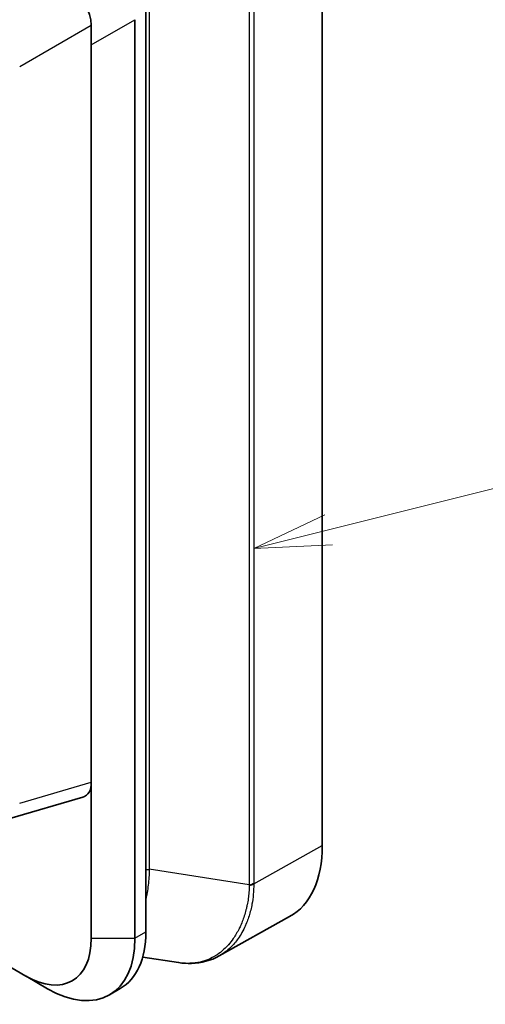
# Model space of a CAD drawing. Units: millimetres. Extents: x 29 to 811, y 16 to 578.
# Drawn here: x 385 to 416, y 424 to 488 of the extents above; entities that cross this region are included whole.
import ezdxf

# ---------------------------------------------------------------- set-up
doc = ezdxf.new("R2010")
doc.units = ezdxf.units.MM
doc.header["$LTSCALE"] = 2
doc.layers.add('Symbol (TK)', color=100, linetype='Continuous', lineweight=18, true_color=0x00ff3f)
doc.layers.add('Visible (ISO)', color=7, linetype='Continuous', lineweight=35)
doc.layers.add('Visible Narrow (ISO)', color=7, linetype='Continuous', lineweight=25)
doc.styles.add('Note Text (TK2)', font='MS PGothic.ttf')

# ---------------------------------------------------------------- blocks, each defined once
blk = doc.blocks.new('バルーン3')
at = {"layer": 'Symbol (TK)', "color": 100, "true_color": 0x00ff40}
for p, q in [((202.726, 227.283), (227.126, 233.386)), ((202.604, 227.768), (200.3, 226.677)), ((202.726, 227.283), (200.3, 226.677)), ((200.3, 226.677), (202.847, 226.798))]:
    blk.add_line(p, q, dxfattribs=at)
at = {"layer": 'Symbol (TK)'}
blk.add_circle((230.025, 234.112), 3, dxfattribs=at)
at = {"layer": 'Symbol (TK)', "color": 7, "insert": (230.025, 234.094), "char_height": 2, "attachment_point": 5, "style": 'Note Text (TK2)'}
blk.add_mtext('2', dxfattribs=at)

msp = doc.modelspace()

# ---------------------------------------------------------------- linework, layer by layer
at = {"layer": 'Visible (ISO)'}
for p, q in [((405.043, 434.119), (405.043, 495.449)), ((393.613, 428.522), (393.613, 488.453)), ((390.078, 485.974), (390.078, 487.244)), ((392.906, 487.607), (392.906, 428.114)), ((390.078, 485.974), (390.078, 438.222)), ((390.078, 438.222), (390.078, 428.114)), ((384.797, 435.867), (389.523, 437.251)), ((398.365, 426.973), (402.928, 429.516)), ((383.497, 427.014), (385.835, 425.664)), ((395.725, 426.54), (393.408, 426.897)), ((385.848, 425.657), (387.249, 424.848)), ((391.249, 424.451), (391.957, 424.86))]:
    msp.add_line(p, q, dxfattribs=at)
for centre, major_axis, ratio, start_param, end_param in [((388.65, 488.037), (1, -1.732), 0.588643, 0.795083, 2.346509), ((388.65, 439.079), (1.02, -1.766), 0.566274, 6.146204, 7.058898), ((397.971, 438.202), (5, -8.661), 0.577306, 6.274459, 7.068545), ((397.891, 438.749), (4.15, -7.188), 0.57735, 5.975416, 5.975449), ((385.835, 430.563), (3, -5.196), 0.57735, 5.497787, 7.068583), ((387.249, 431.38), (4, -6.928), 0.57735, 5.497787, 7.068583), ((387.957, 431.788), (4, -6.928), 0.57735, 0, 0.785398)]:
    msp.add_ellipse(centre, major_axis=major_axis, ratio=ratio, start_param=start_param, end_param=end_param, dxfattribs=at)
msp.add_open_spline([(398.365, 426.973), (397.82, 426.669), (397.199, 426.504), (396.288, 426.478), (396.007, 426.497), (395.725, 426.54)], degree=3, knots=[0, 0, 0, 0, 0.2815455, 0.2815455, 0.4034803, 0.4034803, 0.4034803, 0.4034803], dxfattribs=at)
at = {"layer": 'Visible Narrow (ISO)'}
for p, q in [((400.315, 492.705), (400.315, 431.584)), ((400.601, 492.809), (400.601, 431.688)), ((393.829, 488.27), (393.829, 432.582)), ((385.439, 484.566), (390.078, 487.244)), ((390.078, 485.974), (392.906, 487.607)), ((385.439, 436.864), (390.078, 438.222)), ((400.601, 431.643), (405.043, 434.119)), ((400.315, 431.584), (393.829, 432.582)), ((390.078, 428.114), (392.906, 428.114)), ((391.661, 428.114), (391.661, 428.114)), ((392.118, 428.114), (392.118, 428.114)), ((392.906, 428.114), (393.613, 428.522))]:
    msp.add_line(p, q, dxfattribs=at)
for centre, major_axis, ratio, start_param, end_param in [((393.725, 432.744), (-0.3, 0), 0.577352, 1.188339, 1.92239), ((400.04, 431.972), (-0.8, -0.008), 0.583669, 1.914723, 2.341778), ((400.04, 432.017), (-0.8, 0), 0.57735, 1.922344, 2.347468)]:
    msp.add_ellipse(centre, major_axis=major_axis, ratio=ratio, start_param=start_param, end_param=end_param, dxfattribs=at)
for points, knots in [([(393.829, 432.582), (393.827, 432.405), (393.821, 432.233), (393.8, 431.893), (393.785, 431.726), (393.747, 431.395), (393.724, 431.232), (393.694, 431.062), (393.692, 431.051), (393.683, 431.002), (393.676, 430.965), (393.652, 430.84), (393.633, 430.755), (393.613, 430.671)], [0.0000172, 0.0000172, 0.0000172, 0.0000172, 0.036643, 0.036643, 0.0741576, 0.0741576, 0.112914, 0.112914, 0.1156995, 0.1156995, 0.125, 0.125, 0.1468283, 0.1468283, 0.1468283, 0.1468283]), ([(400.314, 431.535), (400.311, 431.391), (400.304, 431.248), (400.281, 430.965), (400.265, 430.825), (400.226, 430.549), (400.202, 430.414), (400.168, 430.245), (400.16, 430.21), (400.143, 430.132), (400.134, 430.09), (400.092, 429.917), (400.057, 429.787), (399.979, 429.533), (399.937, 429.409), (399.845, 429.165), (399.796, 429.045), (399.724, 428.886), (399.704, 428.843), (399.671, 428.775), (399.659, 428.751), (399.535, 428.502), (399.41, 428.291), (399.176, 427.956), (399.072, 427.824), (398.955, 427.691), (398.946, 427.681), (398.812, 427.532), (398.681, 427.405), (398.405, 427.173), (398.26, 427.069), (398.089, 426.964), (398.066, 426.951), (398.042, 426.937), (397.878, 426.842), (397.709, 426.763), (397.36, 426.634), (397.181, 426.584), (396.987, 426.548), (396.979, 426.547), (396.751, 426.506), (396.524, 426.488), (396.142, 426.494), (395.989, 426.505), (395.814, 426.527), (395.794, 426.53), (395.757, 426.535), (395.741, 426.538), (395.725, 426.54)], [0, 0, 0, 0, 0.0350132, 0.0350132, 0.0700625, 0.0700625, 0.1046568, 0.1046568, 0.1139123, 0.1139123, 0.125, 0.125, 0.1596445, 0.1596445, 0.1944362, 0.1944362, 0.2292933, 0.2292933, 0.242432, 0.242432, 0.25, 0.25, 0.320175, 0.320175, 0.3708976, 0.3708976, 0.375, 0.375, 0.4327691, 0.4327691, 0.4910745, 0.4910745, 0.4993869, 0.5, 0.5, 0.5625, 0.5625, 0.625, 0.625, 0.6278768, 0.6278768, 0.7020494, 0.7020494, 0.75, 0.75, 0.7563471, 0.7563471, 0.7612482, 0.7612482, 0.7612482, 0.7612482]), ([(400.601, 431.643), (400.603, 431.41), (400.593, 431.18), (400.554, 430.739), (400.525, 430.527), (400.475, 430.259), (400.463, 430.198), (400.422, 430.005), (400.39, 429.875), (400.319, 429.62), (400.28, 429.496), (400.194, 429.252), (400.148, 429.133), (400.068, 428.945), (400.036, 428.873), (399.933, 428.659), (399.859, 428.521), (399.7, 428.257), (399.616, 428.131), (399.457, 427.917), (399.383, 427.825), (399.187, 427.604), (399.062, 427.48), (398.798, 427.255), (398.66, 427.153), (398.481, 427.04), (398.445, 427.019), (398.395, 426.99), (398.38, 426.981), (398.365, 426.973)], [0, 0, 0, 0, 0.0559128, 0.0559128, 0.1091374, 0.1091374, 0.125, 0.125, 0.1594524, 0.1594524, 0.1938717, 0.1938717, 0.2282714, 0.2282714, 0.25, 0.25, 0.2945619, 0.2945619, 0.3391572, 0.3391572, 0.375, 0.375, 0.4304922, 0.4304922, 0.4862636, 0.4862636, 0.5, 0.5, 0.5055639, 0.5055639, 0.5055639, 0.5055639]), ([(400.315, 431.584), (400.315, 431.576), (400.315, 431.568), (400.315, 431.551), (400.314, 431.543), (400.314, 431.535)], [0, 0, 0, 0, 0.5, 0.5, 0.9999575, 0.9999575, 0.9999575, 0.9999575]), ([(400.601, 431.688), (400.601, 431.68), (400.601, 431.665), (400.601, 431.65), (400.601, 431.643)], [0, 0, 0, 0, 0.5, 0.9999863, 0.9999863, 0.9999863, 0.9999863])]:
    msp.add_open_spline(points, degree=3, knots=knots, dxfattribs=at)

# ---------------------------------------------------------------- block references
at = {"layer": 'Symbol (TK)', "xscale": 2, "yscale": 2, "zscale": 2}
msp.add_blockref('バルーン3', (0, 0), dxfattribs=at)

doc.saveas('drawing.dxf')
